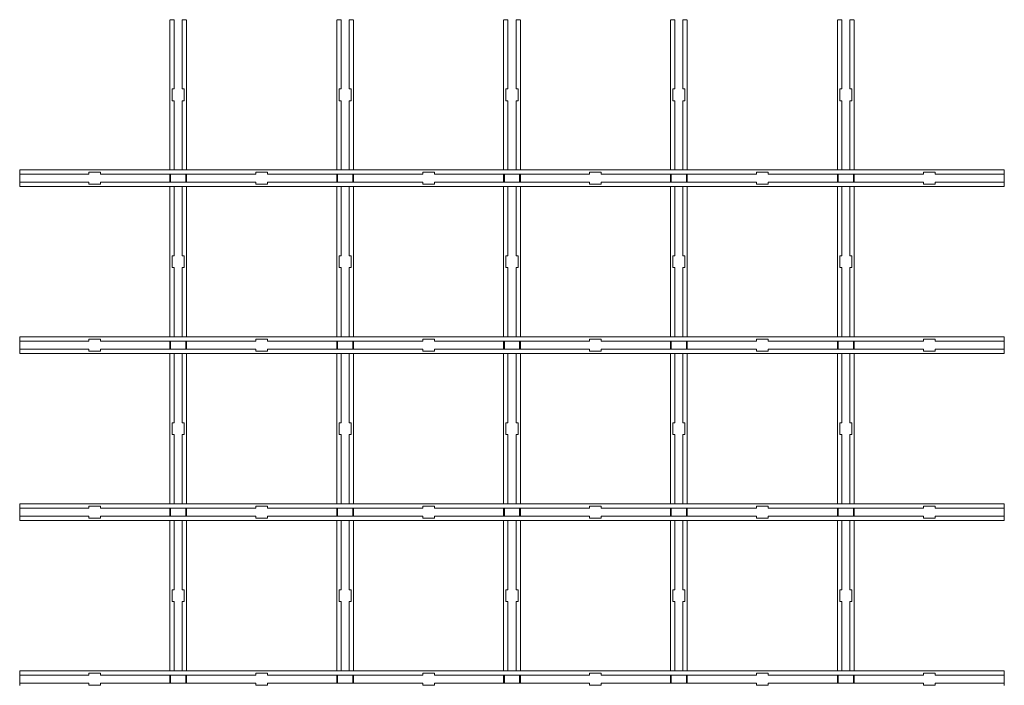
# Model space of a CAD drawing. Extents: x -2449 to 2401, y -1046 to 664.
# Drawn here: x -973 to -383, y -649 to -250 of the extents above; entities that cross this region are included whole.
import ezdxf

# ---------------------------------------------------------------- set-up
doc = ezdxf.new("R2010")
doc.units = 0
doc.layers.get('0').update_dxf_attribs({"linetype": 'CONTINUOUS', "lineweight": 5})
doc.layers.add('PANEL side', color=252, linetype='CONTINUOUS', lineweight=18)

# ---------------------------------------------------------------- blocks, each defined once
blk = doc.blocks.new('33.7423 CELL 40 TILE (1200x600 CLIP-IN) MOD.100-top')
at = {"layer": 'PANEL side'}
for p, q in [((-505, 705), (-505, 795)), ((-503.75, 795), (-504.85, 795)), ((-502.4, 795), (-503.75, 795)), ((-502.4, 753.5), (-502.4, 795)), ((-497.6, 753.5), (-497.6, 795)), ((-496.25, 795), (-497.6, 795)), ((-495.15, 795), (-496.25, 795)), ((-495, 705), (-495, 795)), ((-405, 705), (-405, 795)), ((-403.75, 795), (-404.85, 795)), ((-402.4, 795), (-403.75, 795)), ((-402.4, 753.5), (-402.4, 795)), ((-397.6, 753.5), (-397.6, 795)), ((-396.25, 795), (-397.6, 795)), ((-395.15, 795), (-396.25, 795)), ((-395, 705), (-395, 795)), ((-305, 705), (-305, 795)), ((-303.75, 795), (-304.85, 795)), ((-302.4, 795), (-303.75, 795)), ((-302.4, 753.5), (-302.4, 795)), ((-297.6, 753.5), (-297.6, 795)), ((-296.25, 795), (-297.6, 795)), ((-295.15, 795), (-296.25, 795)), ((-295, 705), (-295, 795)), ((-205, 705), (-205, 795)), ((-203.75, 795), (-204.85, 795)), ((-202.4, 795), (-203.75, 795)), ((-202.4, 753.5), (-202.4, 795)), ((-197.6, 753.5), (-197.6, 795)), ((-196.25, 795), (-197.6, 795)), ((-195.15, 795), (-196.25, 795)), ((-195, 705), (-195, 795)), ((-105, 705), (-105, 795)), ((-103.75, 795), (-104.85, 795)), ((-102.4, 795), (-103.75, 795)), ((-102.4, 753.5), (-102.4, 795)), ((-97.6, 753.5), (-97.6, 795)), ((-96.25, 795), (-97.6, 795)), ((-95.15, 795), (-96.25, 795)), ((-95, 705), (-95, 795)), ((-503.6, 753.5), (-502.4, 753.5)), ((-503.6, 746.5), (-503.6, 753.5)), ((-497.6, 753.5), (-496.4, 753.5)), ((-496.4, 753.5), (-496.4, 746.5)), ((-403.6, 753.5), (-402.4, 753.5)), ((-403.6, 746.5), (-403.6, 753.5)), ((-397.6, 753.5), (-396.4, 753.5)), ((-396.4, 753.5), (-396.4, 746.5)), ((-303.6, 753.5), (-302.4, 753.5)), ((-303.6, 746.5), (-303.6, 753.5)), ((-297.6, 753.5), (-296.4, 753.5)), ((-296.4, 753.5), (-296.4, 746.5)), ((-203.6, 753.5), (-202.4, 753.5)), ((-203.6, 746.5), (-203.6, 753.5)), ((-197.6, 753.5), (-196.4, 753.5)), ((-196.4, 753.5), (-196.4, 746.5)), ((-103.6, 753.5), (-102.4, 753.5)), ((-103.6, 746.5), (-103.6, 753.5)), ((-97.6, 753.5), (-96.4, 753.5)), ((-96.4, 753.5), (-96.4, 746.5)), ((-502.4, 746.5), (-503.6, 746.5)), ((-502.4, 705), (-502.4, 746.5)), ((-496.4, 746.5), (-497.6, 746.5)), ((-497.6, 705), (-497.6, 746.5)), ((-402.4, 746.5), (-403.6, 746.5)), ((-402.4, 705), (-402.4, 746.5)), ((-396.4, 746.5), (-397.6, 746.5)), ((-397.6, 705), (-397.6, 746.5)), ((-302.4, 746.5), (-303.6, 746.5)), ((-302.4, 705), (-302.4, 746.5)), ((-296.4, 746.5), (-297.6, 746.5)), ((-297.6, 705), (-297.6, 746.5)), ((-202.4, 746.5), (-203.6, 746.5)), ((-202.4, 705), (-202.4, 746.5)), ((-196.4, 746.5), (-197.6, 746.5)), ((-197.6, 705), (-197.6, 746.5)), ((-102.4, 746.5), (-103.6, 746.5)), ((-102.4, 705), (-102.4, 746.5)), ((-96.4, 746.5), (-97.6, 746.5)), ((-97.6, 705), (-97.6, 746.5)), ((-504.85, 705), (-595, 705)), ((-595, 705), (-595, 703.75)), ((-595, 703.75), (-595, 702.4)), ((-553.5, 702.4), (-595, 702.4)), ((-595, 697.6), (-595, 702.4)), ((-553.5, 703.6), (-546.5, 703.6)), ((-553.5, 702.4), (-553.5, 703.6)), ((-546.5, 703.6), (-546.5, 702.4)), ((-453.5, 702.4), (-546.5, 702.4)), ((-505, 702.17), (-505, 702.4)), ((-505, 697.83), (-505, 702.17)), ((-504.85, 705), (-503.75, 705)), ((-504.59, 702.4), (-504.59, 702.17)), ((-504.59, 702.17), (-504.59, 697.83)), ((-503.75, 705), (-502.4, 705)), ((-497.6, 705), (-502.4, 705)), ((-497.6, 705), (-496.25, 705)), ((-496.25, 705), (-495.15, 705)), ((-495.41, 702.17), (-495.41, 702.4)), ((-495.41, 697.83), (-495.41, 702.17)), ((-404.85, 705), (-495.15, 705)), ((-495, 702.4), (-495, 702.17)), ((-495, 702.17), (-495, 697.83)), ((-453.5, 703.6), (-446.5, 703.6)), ((-453.5, 702.4), (-453.5, 703.6)), ((-446.5, 703.6), (-446.5, 702.4)), ((-353.5, 702.4), (-446.5, 702.4)), ((-405, 702.17), (-405, 702.4)), ((-405, 697.83), (-405, 702.17)), ((-404.85, 705), (-403.75, 705)), ((-404.59, 702.4), (-404.59, 702.17)), ((-404.59, 702.17), (-404.59, 697.83)), ((-403.75, 705), (-402.4, 705)), ((-397.6, 705), (-402.4, 705)), ((-397.6, 705), (-396.25, 705)), ((-396.25, 705), (-395.15, 705)), ((-395.41, 702.17), (-395.41, 702.4)), ((-395.41, 697.83), (-395.41, 702.17)), ((-304.85, 705), (-395.15, 705)), ((-395, 702.4), (-395, 702.17)), ((-395, 702.17), (-395, 697.83)), ((-353.5, 703.6), (-346.5, 703.6)), ((-353.5, 702.4), (-353.5, 703.6)), ((-346.5, 703.6), (-346.5, 702.4)), ((-253.5, 702.4), (-346.5, 702.4)), ((-305, 702.17), (-305, 702.4)), ((-305, 697.83), (-305, 702.17)), ((-304.85, 705), (-303.75, 705)), ((-304.59, 702.4), (-304.59, 702.17)), ((-304.59, 702.17), (-304.59, 697.83)), ((-303.75, 705), (-302.4, 705)), ((-297.6, 705), (-302.4, 705)), ((-297.6, 705), (-296.25, 705)), ((-296.25, 705), (-295.15, 705)), ((-295.41, 702.17), (-295.41, 702.4)), ((-295.41, 697.83), (-295.41, 702.17)), ((-204.85, 705), (-295.15, 705)), ((-295, 702.4), (-295, 702.17)), ((-295, 702.17), (-295, 697.83)), ((-253.5, 703.6), (-246.5, 703.6)), ((-253.5, 702.4), (-253.5, 703.6)), ((-246.5, 703.6), (-246.5, 702.4)), ((-153.5, 702.4), (-246.5, 702.4)), ((-205, 702.17), (-205, 702.4)), ((-205, 697.83), (-205, 702.17)), ((-204.85, 705), (-203.75, 705)), ((-204.59, 702.4), (-204.59, 702.17)), ((-204.59, 702.17), (-204.59, 697.83)), ((-203.75, 705), (-202.4, 705)), ((-197.6, 705), (-202.4, 705)), ((-197.6, 705), (-196.25, 705)), ((-196.25, 705), (-195.15, 705)), ((-195.41, 702.17), (-195.41, 702.4)), ((-195.41, 697.83), (-195.41, 702.17)), ((-104.85, 705), (-195.15, 705)), ((-195, 702.4), (-195, 702.17)), ((-195, 702.17), (-195, 697.83)), ((-153.5, 703.6), (-146.5, 703.6)), ((-153.5, 702.4), (-153.5, 703.6)), ((-146.5, 703.6), (-146.5, 702.4)), ((-53.5, 702.4), (-146.5, 702.4)), ((-105, 702.17), (-105, 702.4)), ((-105, 697.83), (-105, 702.17)), ((-104.85, 705), (-103.75, 705)), ((-104.59, 702.4), (-104.59, 702.17)), ((-104.59, 702.17), (-104.59, 697.83)), ((-103.75, 705), (-102.4, 705)), ((-97.6, 705), (-102.4, 705)), ((-97.6, 705), (-96.25, 705)), ((-96.25, 705), (-95.15, 705)), ((-95.41, 702.17), (-95.41, 702.4)), ((-95.41, 697.83), (-95.41, 702.17)), ((-5, 705), (-95.15, 705)), ((-95, 702.4), (-95, 702.17)), ((-95, 702.17), (-95, 697.83)), ((-53.5, 703.6), (-46.5, 703.6)), ((-53.5, 702.4), (-53.5, 703.6)), ((-46.5, 703.6), (-46.5, 702.4)), ((-5, 702.4), (-46.5, 702.4)), ((-5, 703.75), (-5, 705)), ((-5, 702.4), (-5, 703.75)), ((-5, 697.6), (-5, 702.4)), ((-595, 697.6), (-595, 696.25)), ((-553.5, 697.6), (-595, 697.6)), ((-595, 696.25), (-595, 695)), ((-553.5, 696.4), (-553.5, 697.6)), ((-546.5, 696.4), (-553.5, 696.4)), ((-546.5, 697.6), (-546.5, 696.4)), ((-453.5, 697.6), (-546.5, 697.6)), ((-505, 697.6), (-505, 697.83)), ((-504.59, 697.83), (-504.59, 697.6)), ((-495.41, 697.6), (-495.41, 697.83)), ((-495, 697.83), (-495, 697.6)), ((-453.5, 696.4), (-453.5, 697.6)), ((-446.5, 696.4), (-453.5, 696.4)), ((-353.5, 697.6), (-446.5, 697.6)), ((-446.5, 697.6), (-446.5, 696.4)), ((-405, 697.6), (-405, 697.83)), ((-404.59, 697.83), (-404.59, 697.6)), ((-395.41, 697.6), (-395.41, 697.83)), ((-395, 697.83), (-395, 697.6)), ((-353.5, 696.4), (-353.5, 697.6)), ((-346.5, 696.4), (-353.5, 696.4)), ((-346.5, 697.6), (-346.5, 696.4)), ((-253.5, 697.6), (-346.5, 697.6)), ((-305, 697.6), (-305, 697.83)), ((-304.59, 697.83), (-304.59, 697.6)), ((-295.41, 697.6), (-295.41, 697.83)), ((-295, 697.83), (-295, 697.6)), ((-253.5, 696.4), (-253.5, 697.6)), ((-246.5, 696.4), (-253.5, 696.4)), ((-246.5, 697.6), (-246.5, 696.4)), ((-153.5, 697.6), (-246.5, 697.6)), ((-205, 697.6), (-205, 697.83)), ((-204.59, 697.83), (-204.59, 697.6)), ((-195.41, 697.6), (-195.41, 697.83)), ((-195, 697.83), (-195, 697.6)), ((-153.5, 696.4), (-153.5, 697.6)), ((-146.5, 696.4), (-153.5, 696.4)), ((-146.5, 697.6), (-146.5, 696.4)), ((-53.5, 697.6), (-146.5, 697.6)), ((-105, 697.6), (-105, 697.83)), ((-104.59, 697.83), (-104.59, 697.6)), ((-95.41, 697.6), (-95.41, 697.83)), ((-95, 697.83), (-95, 697.6)), ((-53.5, 696.4), (-53.5, 697.6)), ((-46.5, 696.4), (-53.5, 696.4)), ((-5, 697.6), (-46.5, 697.6)), ((-46.5, 697.6), (-46.5, 696.4)), ((-5, 696.25), (-5, 697.6)), ((-5, 695), (-5, 696.25)), ((-504.85, 695), (-595, 695)), ((-505, 605), (-505, 695)), ((-503.75, 695), (-504.85, 695)), ((-502.4, 695), (-503.75, 695)), ((-502.4, 653.5), (-502.4, 695)), ((-497.6, 695), (-502.4, 695)), ((-497.6, 653.5), (-497.6, 695)), ((-496.25, 695), (-497.6, 695)), ((-495.15, 695), (-496.25, 695)), ((-404.85, 695), (-495.15, 695)), ((-495, 605), (-495, 695)), ((-405, 605), (-405, 695)), ((-403.75, 695), (-404.85, 695)), ((-402.4, 695), (-403.75, 695)), ((-397.6, 695), (-402.4, 695)), ((-402.4, 653.5), (-402.4, 695)), ((-397.6, 653.5), (-397.6, 695)), ((-396.25, 695), (-397.6, 695)), ((-395.15, 695), (-396.25, 695)), ((-304.85, 695), (-395.15, 695)), ((-395, 605), (-395, 695)), ((-305, 605), (-305, 695)), ((-303.75, 695), (-304.85, 695)), ((-302.4, 695), (-303.75, 695)), ((-297.6, 695), (-302.4, 695)), ((-302.4, 653.5), (-302.4, 695)), ((-297.6, 653.5), (-297.6, 695)), ((-296.25, 695), (-297.6, 695)), ((-295.15, 695), (-296.25, 695)), ((-204.85, 695), (-295.15, 695)), ((-295, 605), (-295, 695)), ((-205, 605), (-205, 695)), ((-203.75, 695), (-204.85, 695)), ((-202.4, 695), (-203.75, 695)), ((-197.6, 695), (-202.4, 695)), ((-202.4, 653.5), (-202.4, 695)), ((-197.6, 653.5), (-197.6, 695)), ((-196.25, 695), (-197.6, 695)), ((-195.15, 695), (-196.25, 695)), ((-104.85, 695), (-195.15, 695)), ((-195, 605), (-195, 695)), ((-105, 605), (-105, 695)), ((-103.75, 695), (-104.85, 695)), ((-102.4, 695), (-103.75, 695)), ((-97.6, 695), (-102.4, 695)), ((-102.4, 653.5), (-102.4, 695)), ((-97.6, 653.5), (-97.6, 695)), ((-96.25, 695), (-97.6, 695)), ((-95.15, 695), (-96.25, 695)), ((-5, 695), (-95.15, 695)), ((-95, 605), (-95, 695)), ((-503.6, 653.5), (-502.4, 653.5)), ((-503.6, 646.5), (-503.6, 653.5)), ((-497.6, 653.5), (-496.4, 653.5)), ((-496.4, 653.5), (-496.4, 646.5)), ((-403.6, 653.5), (-402.4, 653.5)), ((-403.6, 646.5), (-403.6, 653.5)), ((-397.6, 653.5), (-396.4, 653.5)), ((-396.4, 653.5), (-396.4, 646.5)), ((-303.6, 653.5), (-302.4, 653.5)), ((-303.6, 646.5), (-303.6, 653.5)), ((-297.6, 653.5), (-296.4, 653.5)), ((-296.4, 653.5), (-296.4, 646.5)), ((-203.6, 653.5), (-202.4, 653.5)), ((-203.6, 646.5), (-203.6, 653.5)), ((-197.6, 653.5), (-196.4, 653.5)), ((-196.4, 653.5), (-196.4, 646.5)), ((-103.6, 653.5), (-102.4, 653.5)), ((-103.6, 646.5), (-103.6, 653.5)), ((-97.6, 653.5), (-96.4, 653.5)), ((-96.4, 653.5), (-96.4, 646.5)), ((-502.4, 646.5), (-503.6, 646.5)), ((-502.4, 605), (-502.4, 646.5)), ((-497.6, 605), (-497.6, 646.5)), ((-496.4, 646.5), (-497.6, 646.5)), ((-402.4, 646.5), (-403.6, 646.5)), ((-402.4, 605), (-402.4, 646.5)), ((-397.6, 605), (-397.6, 646.5)), ((-396.4, 646.5), (-397.6, 646.5)), ((-302.4, 646.5), (-303.6, 646.5)), ((-302.4, 605), (-302.4, 646.5)), ((-297.6, 605), (-297.6, 646.5)), ((-296.4, 646.5), (-297.6, 646.5)), ((-202.4, 646.5), (-203.6, 646.5)), ((-202.4, 605), (-202.4, 646.5)), ((-197.6, 605), (-197.6, 646.5)), ((-196.4, 646.5), (-197.6, 646.5)), ((-102.4, 646.5), (-103.6, 646.5)), ((-102.4, 605), (-102.4, 646.5)), ((-97.6, 605), (-97.6, 646.5)), ((-96.4, 646.5), (-97.6, 646.5)), ((-504.85, 605), (-595, 605)), ((-595, 605), (-595, 603.75)), ((-595, 603.75), (-595, 602.4)), ((-553.5, 602.4), (-595, 602.4)), ((-595, 597.6), (-595, 602.4)), ((-553.5, 603.6), (-546.5, 603.6)), ((-553.5, 602.4), (-553.5, 603.6)), ((-546.5, 603.6), (-546.5, 602.4)), ((-453.5, 602.4), (-546.5, 602.4)), ((-505, 602.17), (-505, 602.4)), ((-505, 597.83), (-505, 602.17)), ((-504.85, 605), (-503.75, 605)), ((-504.59, 602.4), (-504.59, 602.17)), ((-504.59, 602.17), (-504.59, 597.83)), ((-503.75, 605), (-502.4, 605)), ((-497.6, 605), (-502.4, 605)), ((-497.6, 605), (-496.25, 605)), ((-496.25, 605), (-495.15, 605)), ((-495.41, 602.17), (-495.41, 602.4)), ((-495.41, 597.83), (-495.41, 602.17)), ((-404.85, 605), (-495.15, 605)), ((-495, 602.4), (-495, 602.17)), ((-495, 602.17), (-495, 597.83)), ((-453.5, 603.6), (-446.5, 603.6)), ((-453.5, 602.4), (-453.5, 603.6)), ((-446.5, 603.6), (-446.5, 602.4)), ((-353.5, 602.4), (-446.5, 602.4)), ((-405, 602.17), (-405, 602.4)), ((-405, 597.83), (-405, 602.17)), ((-404.85, 605), (-403.75, 605)), ((-404.59, 602.4), (-404.59, 602.17)), ((-404.59, 602.17), (-404.59, 597.83)), ((-403.75, 605), (-402.4, 605)), ((-397.6, 605), (-402.4, 605)), ((-397.6, 605), (-396.25, 605)), ((-396.25, 605), (-395.15, 605)), ((-395.41, 602.17), (-395.41, 602.4)), ((-395.41, 597.83), (-395.41, 602.17)), ((-304.85, 605), (-395.15, 605)), ((-395, 602.4), (-395, 602.17)), ((-395, 602.17), (-395, 597.83)), ((-353.5, 603.6), (-346.5, 603.6)), ((-353.5, 602.4), (-353.5, 603.6)), ((-346.5, 603.6), (-346.5, 602.4)), ((-253.5, 602.4), (-346.5, 602.4)), ((-305, 602.17), (-305, 602.4)), ((-305, 597.83), (-305, 602.17)), ((-304.85, 605), (-303.75, 605)), ((-304.59, 602.4), (-304.59, 602.17)), ((-304.59, 602.17), (-304.59, 597.83)), ((-303.75, 605), (-302.4, 605)), ((-297.6, 605), (-302.4, 605)), ((-297.6, 605), (-296.25, 605)), ((-296.25, 605), (-295.15, 605)), ((-295.41, 602.17), (-295.41, 602.4)), ((-295.41, 597.83), (-295.41, 602.17)), ((-204.85, 605), (-295.15, 605)), ((-295, 602.4), (-295, 602.17)), ((-295, 602.17), (-295, 597.83)), ((-253.5, 603.6), (-246.5, 603.6)), ((-253.5, 602.4), (-253.5, 603.6)), ((-246.5, 603.6), (-246.5, 602.4)), ((-153.5, 602.4), (-246.5, 602.4)), ((-205, 602.17), (-205, 602.4)), ((-205, 597.83), (-205, 602.17)), ((-204.85, 605), (-203.75, 605)), ((-204.59, 602.4), (-204.59, 602.17)), ((-204.59, 602.17), (-204.59, 597.83)), ((-203.75, 605), (-202.4, 605)), ((-197.6, 605), (-202.4, 605)), ((-197.6, 605), (-196.25, 605)), ((-196.25, 605), (-195.15, 605)), ((-195.41, 602.17), (-195.41, 602.4)), ((-195.41, 597.83), (-195.41, 602.17)), ((-104.85, 605), (-195.15, 605)), ((-195, 602.4), (-195, 602.17)), ((-195, 602.17), (-195, 597.83)), ((-153.5, 603.6), (-146.5, 603.6)), ((-153.5, 602.4), (-153.5, 603.6)), ((-146.5, 603.6), (-146.5, 602.4)), ((-53.5, 602.4), (-146.5, 602.4)), ((-105, 602.17), (-105, 602.4)), ((-105, 597.83), (-105, 602.17)), ((-104.85, 605), (-103.75, 605)), ((-104.59, 602.4), (-104.59, 602.17)), ((-104.59, 602.17), (-104.59, 597.83)), ((-103.75, 605), (-102.4, 605)), ((-97.6, 605), (-102.4, 605)), ((-97.6, 605), (-96.25, 605)), ((-96.25, 605), (-95.15, 605)), ((-95.41, 602.17), (-95.41, 602.4)), ((-95.41, 597.83), (-95.41, 602.17)), ((-5, 605), (-95.15, 605)), ((-95, 602.4), (-95, 602.17)), ((-95, 602.17), (-95, 597.83)), ((-53.5, 603.6), (-46.5, 603.6)), ((-53.5, 602.4), (-53.5, 603.6)), ((-46.5, 603.6), (-46.5, 602.4)), ((-5, 602.4), (-46.5, 602.4)), ((-5, 603.75), (-5, 605)), ((-5, 602.4), (-5, 603.75)), ((-5, 597.6), (-5, 602.4)), ((-553.5, 597.6), (-595, 597.6)), ((-595, 597.6), (-595, 596.25)), ((-595, 596.25), (-595, 595)), ((-553.5, 596.4), (-553.5, 597.6)), ((-546.5, 596.4), (-553.5, 596.4)), ((-453.5, 597.6), (-546.5, 597.6)), ((-546.5, 597.6), (-546.5, 596.4)), ((-505, 597.6), (-505, 597.83)), ((-504.59, 597.83), (-504.59, 597.6)), ((-495.41, 597.6), (-495.41, 597.83)), ((-495, 597.83), (-495, 597.6)), ((-453.5, 596.4), (-453.5, 597.6)), ((-446.5, 596.4), (-453.5, 596.4)), ((-353.5, 597.6), (-446.5, 597.6)), ((-446.5, 597.6), (-446.5, 596.4)), ((-405, 597.6), (-405, 597.83)), ((-404.59, 597.83), (-404.59, 597.6)), ((-395.41, 597.6), (-395.41, 597.83)), ((-395, 597.83), (-395, 597.6)), ((-353.5, 596.4), (-353.5, 597.6)), ((-346.5, 596.4), (-353.5, 596.4)), ((-253.5, 597.6), (-346.5, 597.6)), ((-346.5, 597.6), (-346.5, 596.4)), ((-305, 597.6), (-305, 597.83)), ((-304.59, 597.83), (-304.59, 597.6)), ((-295.41, 597.6), (-295.41, 597.83)), ((-295, 597.83), (-295, 597.6)), ((-253.5, 596.4), (-253.5, 597.6)), ((-246.5, 596.4), (-253.5, 596.4)), ((-153.5, 597.6), (-246.5, 597.6)), ((-246.5, 597.6), (-246.5, 596.4)), ((-205, 597.6), (-205, 597.83)), ((-204.59, 597.83), (-204.59, 597.6)), ((-195.41, 597.6), (-195.41, 597.83)), ((-195, 597.83), (-195, 597.6)), ((-153.5, 596.4), (-153.5, 597.6)), ((-146.5, 596.4), (-153.5, 596.4)), ((-53.5, 597.6), (-146.5, 597.6)), ((-146.5, 597.6), (-146.5, 596.4)), ((-105, 597.6), (-105, 597.83)), ((-104.59, 597.83), (-104.59, 597.6)), ((-95.41, 597.6), (-95.41, 597.83)), ((-95, 597.83), (-95, 597.6)), ((-53.5, 596.4), (-53.5, 597.6)), ((-46.5, 596.4), (-53.5, 596.4)), ((-5, 597.6), (-46.5, 597.6)), ((-46.5, 597.6), (-46.5, 596.4)), ((-5, 596.25), (-5, 597.6)), ((-5, 595), (-5, 596.25)), ((-504.85, 595), (-595, 595)), ((-505, 505), (-505, 595)), ((-503.75, 595), (-504.85, 595)), ((-502.4, 595), (-503.75, 595)), ((-502.4, 553.5), (-502.4, 595)), ((-497.6, 595), (-502.4, 595)), ((-497.6, 553.5), (-497.6, 595)), ((-496.25, 595), (-497.6, 595)), ((-495.15, 595), (-496.25, 595)), ((-404.85, 595), (-495.15, 595)), ((-495, 505), (-495, 595)), ((-405, 505), (-405, 595)), ((-403.75, 595), (-404.85, 595)), ((-402.4, 595), (-403.75, 595)), ((-397.6, 595), (-402.4, 595)), ((-402.4, 553.5), (-402.4, 595)), ((-397.6, 553.5), (-397.6, 595)), ((-396.25, 595), (-397.6, 595)), ((-395.15, 595), (-396.25, 595)), ((-304.85, 595), (-395.15, 595)), ((-395, 505), (-395, 595)), ((-305, 505), (-305, 595)), ((-303.75, 595), (-304.85, 595)), ((-302.4, 595), (-303.75, 595)), ((-297.6, 595), (-302.4, 595)), ((-302.4, 553.5), (-302.4, 595)), ((-297.6, 553.5), (-297.6, 595)), ((-296.25, 595), (-297.6, 595)), ((-295.15, 595), (-296.25, 595)), ((-204.85, 595), (-295.15, 595)), ((-295, 505), (-295, 595)), ((-205, 505), (-205, 595)), ((-203.75, 595), (-204.85, 595)), ((-202.4, 595), (-203.75, 595)), ((-197.6, 595), (-202.4, 595)), ((-202.4, 553.5), (-202.4, 595)), ((-197.6, 553.5), (-197.6, 595)), ((-196.25, 595), (-197.6, 595)), ((-195.15, 595), (-196.25, 595)), ((-104.85, 595), (-195.15, 595)), ((-195, 505), (-195, 595)), ((-105, 505), (-105, 595)), ((-103.75, 595), (-104.85, 595)), ((-102.4, 595), (-103.75, 595)), ((-97.6, 595), (-102.4, 595)), ((-102.4, 553.5), (-102.4, 595)), ((-97.6, 553.5), (-97.6, 595)), ((-96.25, 595), (-97.6, 595)), ((-95.15, 595), (-96.25, 595)), ((-5, 595), (-95.15, 595)), ((-95, 505), (-95, 595)), ((-503.6, 553.5), (-502.4, 553.5)), ((-503.6, 546.5), (-503.6, 553.5)), ((-497.6, 553.5), (-496.4, 553.5)), ((-496.4, 553.5), (-496.4, 546.5)), ((-403.6, 553.5), (-402.4, 553.5)), ((-403.6, 546.5), (-403.6, 553.5)), ((-397.6, 553.5), (-396.4, 553.5)), ((-396.4, 553.5), (-396.4, 546.5)), ((-303.6, 553.5), (-302.4, 553.5)), ((-303.6, 546.5), (-303.6, 553.5)), ((-297.6, 553.5), (-296.4, 553.5)), ((-296.4, 553.5), (-296.4, 546.5)), ((-203.6, 553.5), (-202.4, 553.5)), ((-203.6, 546.5), (-203.6, 553.5)), ((-197.6, 553.5), (-196.4, 553.5)), ((-196.4, 553.5), (-196.4, 546.5)), ((-103.6, 553.5), (-102.4, 553.5)), ((-103.6, 546.5), (-103.6, 553.5)), ((-97.6, 553.5), (-96.4, 553.5)), ((-96.4, 553.5), (-96.4, 546.5)), ((-502.4, 546.5), (-503.6, 546.5)), ((-502.4, 505), (-502.4, 546.5)), ((-497.6, 505), (-497.6, 546.5)), ((-496.4, 546.5), (-497.6, 546.5)), ((-402.4, 546.5), (-403.6, 546.5)), ((-402.4, 505), (-402.4, 546.5)), ((-397.6, 505), (-397.6, 546.5)), ((-396.4, 546.5), (-397.6, 546.5)), ((-302.4, 546.5), (-303.6, 546.5)), ((-302.4, 505), (-302.4, 546.5)), ((-297.6, 505), (-297.6, 546.5)), ((-296.4, 546.5), (-297.6, 546.5)), ((-202.4, 546.5), (-203.6, 546.5)), ((-202.4, 505), (-202.4, 546.5)), ((-197.6, 505), (-197.6, 546.5)), ((-196.4, 546.5), (-197.6, 546.5)), ((-102.4, 546.5), (-103.6, 546.5)), ((-102.4, 505), (-102.4, 546.5)), ((-97.6, 505), (-97.6, 546.5)), ((-96.4, 546.5), (-97.6, 546.5)), ((-504.85, 505), (-595, 505)), ((-595, 505), (-595, 503.75)), ((-595, 503.75), (-595, 502.4)), ((-553.5, 502.4), (-595, 502.4)), ((-595, 497.6), (-595, 502.4)), ((-553.5, 503.6), (-546.5, 503.6)), ((-553.5, 502.4), (-553.5, 503.6)), ((-546.5, 503.6), (-546.5, 502.4)), ((-453.5, 502.4), (-546.5, 502.4)), ((-505, 502.17), (-505, 502.4)), ((-505, 497.83), (-505, 502.17)), ((-504.85, 505), (-503.75, 505)), ((-504.59, 502.4), (-504.59, 502.17)), ((-504.59, 502.17), (-504.59, 497.83)), ((-503.75, 505), (-502.4, 505)), ((-497.6, 505), (-502.4, 505)), ((-497.6, 505), (-496.25, 505)), ((-496.25, 505), (-495.15, 505)), ((-495.41, 502.17), (-495.41, 502.4)), ((-495.41, 497.83), (-495.41, 502.17)), ((-404.85, 505), (-495.15, 505)), ((-495, 502.4), (-495, 502.17)), ((-495, 502.17), (-495, 497.83)), ((-453.5, 503.6), (-446.5, 503.6)), ((-453.5, 502.4), (-453.5, 503.6)), ((-446.5, 503.6), (-446.5, 502.4)), ((-353.5, 502.4), (-446.5, 502.4)), ((-405, 502.17), (-405, 502.4)), ((-405, 497.83), (-405, 502.17)), ((-404.85, 505), (-403.75, 505)), ((-404.59, 502.4), (-404.59, 502.17)), ((-404.59, 502.17), (-404.59, 497.83)), ((-403.75, 505), (-402.4, 505)), ((-397.6, 505), (-402.4, 505)), ((-397.6, 505), (-396.25, 505)), ((-396.25, 505), (-395.15, 505)), ((-395.41, 502.17), (-395.41, 502.4)), ((-395.41, 497.83), (-395.41, 502.17)), ((-304.85, 505), (-395.15, 505)), ((-395, 502.4), (-395, 502.17)), ((-395, 502.17), (-395, 497.83)), ((-353.5, 503.6), (-346.5, 503.6)), ((-353.5, 502.4), (-353.5, 503.6)), ((-346.5, 503.6), (-346.5, 502.4)), ((-253.5, 502.4), (-346.5, 502.4)), ((-305, 502.17), (-305, 502.4)), ((-305, 497.83), (-305, 502.17)), ((-304.85, 505), (-303.75, 505)), ((-304.59, 502.4), (-304.59, 502.17)), ((-304.59, 502.17), (-304.59, 497.83)), ((-303.75, 505), (-302.4, 505)), ((-297.6, 505), (-302.4, 505)), ((-297.6, 505), (-296.25, 505)), ((-296.25, 505), (-295.15, 505)), ((-295.41, 502.17), (-295.41, 502.4)), ((-295.41, 497.83), (-295.41, 502.17)), ((-204.85, 505), (-295.15, 505)), ((-295, 502.4), (-295, 502.17)), ((-295, 502.17), (-295, 497.83)), ((-253.5, 503.6), (-246.5, 503.6)), ((-253.5, 502.4), (-253.5, 503.6)), ((-246.5, 503.6), (-246.5, 502.4)), ((-153.5, 502.4), (-246.5, 502.4)), ((-205, 502.17), (-205, 502.4)), ((-205, 497.83), (-205, 502.17)), ((-204.85, 505), (-203.75, 505)), ((-204.59, 502.4), (-204.59, 502.17)), ((-204.59, 502.17), (-204.59, 497.83)), ((-203.75, 505), (-202.4, 505)), ((-197.6, 505), (-202.4, 505)), ((-197.6, 505), (-196.25, 505)), ((-196.25, 505), (-195.15, 505)), ((-195.41, 502.17), (-195.41, 502.4)), ((-195.41, 497.83), (-195.41, 502.17)), ((-104.85, 505), (-195.15, 505)), ((-195, 502.4), (-195, 502.17)), ((-195, 502.17), (-195, 497.83)), ((-153.5, 503.6), (-146.5, 503.6)), ((-153.5, 502.4), (-153.5, 503.6)), ((-146.5, 503.6), (-146.5, 502.4)), ((-53.5, 502.4), (-146.5, 502.4)), ((-105, 502.17), (-105, 502.4)), ((-105, 497.83), (-105, 502.17)), ((-104.85, 505), (-103.75, 505)), ((-104.59, 502.4), (-104.59, 502.17)), ((-104.59, 502.17), (-104.59, 497.83)), ((-103.75, 505), (-102.4, 505)), ((-97.6, 505), (-102.4, 505)), ((-97.6, 505), (-96.25, 505)), ((-96.25, 505), (-95.15, 505)), ((-95.41, 502.17), (-95.41, 502.4)), ((-95.41, 497.83), (-95.41, 502.17)), ((-5, 505), (-95.15, 505)), ((-95, 502.4), (-95, 502.17)), ((-95, 502.17), (-95, 497.83)), ((-53.5, 503.6), (-46.5, 503.6)), ((-53.5, 502.4), (-53.5, 503.6)), ((-46.5, 503.6), (-46.5, 502.4)), ((-5, 502.4), (-46.5, 502.4)), ((-5, 503.75), (-5, 505)), ((-5, 502.4), (-5, 503.75)), ((-5, 497.6), (-5, 502.4)), ((-553.5, 497.6), (-595, 497.6)), ((-595, 497.6), (-595, 496.25)), ((-595, 496.25), (-595, 495)), ((-553.5, 496.4), (-553.5, 497.6)), ((-546.5, 496.4), (-553.5, 496.4)), ((-453.5, 497.6), (-546.5, 497.6)), ((-546.5, 497.6), (-546.5, 496.4)), ((-505, 497.6), (-505, 497.83)), ((-504.59, 497.83), (-504.59, 497.6)), ((-495.41, 497.6), (-495.41, 497.83)), ((-495, 497.83), (-495, 497.6)), ((-453.5, 496.4), (-453.5, 497.6)), ((-446.5, 496.4), (-453.5, 496.4)), ((-353.5, 497.6), (-446.5, 497.6)), ((-446.5, 497.6), (-446.5, 496.4)), ((-405, 497.6), (-405, 497.83)), ((-404.59, 497.83), (-404.59, 497.6)), ((-395.41, 497.6), (-395.41, 497.83)), ((-395, 497.83), (-395, 497.6)), ((-353.5, 496.4), (-353.5, 497.6)), ((-346.5, 496.4), (-353.5, 496.4)), ((-253.5, 497.6), (-346.5, 497.6)), ((-346.5, 497.6), (-346.5, 496.4)), ((-305, 497.6), (-305, 497.83)), ((-304.59, 497.83), (-304.59, 497.6)), ((-295.41, 497.6), (-295.41, 497.83)), ((-295, 497.83), (-295, 497.6)), ((-253.5, 496.4), (-253.5, 497.6)), ((-246.5, 496.4), (-253.5, 496.4)), ((-153.5, 497.6), (-246.5, 497.6)), ((-246.5, 497.6), (-246.5, 496.4)), ((-205, 497.6), (-205, 497.83)), ((-204.59, 497.83), (-204.59, 497.6)), ((-195.41, 497.6), (-195.41, 497.83)), ((-195, 497.83), (-195, 497.6)), ((-153.5, 496.4), (-153.5, 497.6)), ((-146.5, 496.4), (-153.5, 496.4)), ((-53.5, 497.6), (-146.5, 497.6)), ((-146.5, 497.6), (-146.5, 496.4)), ((-105, 497.6), (-105, 497.83)), ((-104.59, 497.83), (-104.59, 497.6)), ((-95.41, 497.6), (-95.41, 497.83)), ((-95, 497.83), (-95, 497.6)), ((-53.5, 496.4), (-53.5, 497.6)), ((-46.5, 496.4), (-53.5, 496.4)), ((-5, 497.6), (-46.5, 497.6)), ((-46.5, 497.6), (-46.5, 496.4)), ((-5, 496.25), (-5, 497.6)), ((-5, 495), (-5, 496.25)), ((-504.85, 495), (-595, 495)), ((-505, 405), (-505, 495)), ((-503.75, 495), (-504.85, 495)), ((-502.4, 495), (-503.75, 495)), ((-502.4, 453.5), (-502.4, 495)), ((-497.6, 495), (-502.4, 495)), ((-497.6, 453.5), (-497.6, 495)), ((-496.25, 495), (-497.6, 495)), ((-495.15, 495), (-496.25, 495)), ((-404.85, 495), (-495.15, 495)), ((-495, 405), (-495, 495)), ((-405, 405), (-405, 495)), ((-403.75, 495), (-404.85, 495)), ((-402.4, 495), (-403.75, 495)), ((-402.4, 453.5), (-402.4, 495)), ((-397.6, 495), (-402.4, 495)), ((-397.6, 453.5), (-397.6, 495)), ((-396.25, 495), (-397.6, 495)), ((-395.15, 495), (-396.25, 495)), ((-304.85, 495), (-395.15, 495)), ((-395, 405), (-395, 495)), ((-305, 405), (-305, 495)), ((-303.75, 495), (-304.85, 495)), ((-302.4, 495), (-303.75, 495)), ((-302.4, 453.5), (-302.4, 495)), ((-297.6, 495), (-302.4, 495)), ((-297.6, 453.5), (-297.6, 495)), ((-296.25, 495), (-297.6, 495)), ((-295.15, 495), (-296.25, 495)), ((-204.85, 495), (-295.15, 495)), ((-295, 405), (-295, 495)), ((-205, 405), (-205, 495)), ((-203.75, 495), (-204.85, 495)), ((-202.4, 495), (-203.75, 495)), ((-202.4, 453.5), (-202.4, 495)), ((-197.6, 495), (-202.4, 495)), ((-197.6, 453.5), (-197.6, 495)), ((-196.25, 495), (-197.6, 495)), ((-195.15, 495), (-196.25, 495)), ((-104.85, 495), (-195.15, 495)), ((-195, 405), (-195, 495)), ((-105, 405), (-105, 495)), ((-103.75, 495), (-104.85, 495)), ((-102.4, 495), (-103.75, 495)), ((-102.4, 453.5), (-102.4, 495)), ((-97.6, 495), (-102.4, 495)), ((-97.6, 453.5), (-97.6, 495)), ((-96.25, 495), (-97.6, 495)), ((-95.15, 495), (-96.25, 495)), ((-5, 495), (-95.15, 495)), ((-95, 405), (-95, 495)), ((-503.6, 453.5), (-502.4, 453.5)), ((-503.6, 446.5), (-503.6, 453.5)), ((-497.6, 453.5), (-496.4, 453.5)), ((-496.4, 453.5), (-496.4, 446.5)), ((-403.6, 453.5), (-402.4, 453.5)), ((-403.6, 446.5), (-403.6, 453.5)), ((-397.6, 453.5), (-396.4, 453.5)), ((-396.4, 453.5), (-396.4, 446.5)), ((-303.6, 453.5), (-302.4, 453.5)), ((-303.6, 446.5), (-303.6, 453.5)), ((-297.6, 453.5), (-296.4, 453.5)), ((-296.4, 453.5), (-296.4, 446.5)), ((-203.6, 453.5), (-202.4, 453.5)), ((-203.6, 446.5), (-203.6, 453.5)), ((-197.6, 453.5), (-196.4, 453.5)), ((-196.4, 453.5), (-196.4, 446.5)), ((-103.6, 453.5), (-102.4, 453.5)), ((-103.6, 446.5), (-103.6, 453.5)), ((-97.6, 453.5), (-96.4, 453.5)), ((-96.4, 453.5), (-96.4, 446.5)), ((-502.4, 446.5), (-503.6, 446.5)), ((-502.4, 405), (-502.4, 446.5)), ((-496.4, 446.5), (-497.6, 446.5)), ((-497.6, 405), (-497.6, 446.5)), ((-402.4, 446.5), (-403.6, 446.5)), ((-402.4, 405), (-402.4, 446.5)), ((-396.4, 446.5), (-397.6, 446.5)), ((-397.6, 405), (-397.6, 446.5)), ((-302.4, 446.5), (-303.6, 446.5)), ((-302.4, 405), (-302.4, 446.5)), ((-296.4, 446.5), (-297.6, 446.5)), ((-297.6, 405), (-297.6, 446.5)), ((-202.4, 446.5), (-203.6, 446.5)), ((-202.4, 405), (-202.4, 446.5)), ((-196.4, 446.5), (-197.6, 446.5)), ((-197.6, 405), (-197.6, 446.5)), ((-102.4, 446.5), (-103.6, 446.5)), ((-102.4, 405), (-102.4, 446.5)), ((-96.4, 446.5), (-97.6, 446.5)), ((-97.6, 405), (-97.6, 446.5)), ((-504.85, 405), (-595, 405)), ((-595, 405), (-595, 403.75)), ((-595, 403.75), (-595, 402.4)), ((-553.5, 402.4), (-595, 402.4)), ((-595, 397.6), (-595, 402.4)), ((-553.5, 403.6), (-546.5, 403.6)), ((-553.5, 402.4), (-553.5, 403.6)), ((-546.5, 403.6), (-546.5, 402.4)), ((-453.5, 402.4), (-546.5, 402.4)), ((-505, 402.17), (-505, 402.4)), ((-505, 397.83), (-505, 402.17)), ((-504.85, 405), (-503.75, 405)), ((-504.59, 402.4), (-504.59, 402.17)), ((-504.59, 402.17), (-504.59, 397.83)), ((-503.75, 405), (-502.4, 405)), ((-497.6, 405), (-502.4, 405)), ((-497.6, 405), (-496.25, 405)), ((-496.25, 405), (-495.15, 405)), ((-495.41, 402.17), (-495.41, 402.4)), ((-495.41, 397.83), (-495.41, 402.17)), ((-404.85, 405), (-495.15, 405)), ((-495, 402.4), (-495, 402.17)), ((-495, 402.17), (-495, 397.83)), ((-453.5, 403.6), (-446.5, 403.6)), ((-453.5, 402.4), (-453.5, 403.6)), ((-446.5, 403.6), (-446.5, 402.4)), ((-353.5, 402.4), (-446.5, 402.4)), ((-405, 402.17), (-405, 402.4)), ((-405, 397.83), (-405, 402.17)), ((-404.85, 405), (-403.75, 405)), ((-404.59, 402.4), (-404.59, 402.17)), ((-404.59, 402.17), (-404.59, 397.83)), ((-403.75, 405), (-402.4, 405)), ((-397.6, 405), (-402.4, 405)), ((-397.6, 405), (-396.25, 405)), ((-396.25, 405), (-395.15, 405)), ((-395.41, 402.17), (-395.41, 402.4)), ((-395.41, 397.83), (-395.41, 402.17)), ((-304.85, 405), (-395.15, 405)), ((-395, 402.4), (-395, 402.17)), ((-395, 402.17), (-395, 397.83)), ((-353.5, 403.6), (-346.5, 403.6)), ((-353.5, 402.4), (-353.5, 403.6)), ((-346.5, 403.6), (-346.5, 402.4)), ((-253.5, 402.4), (-346.5, 402.4)), ((-305, 402.17), (-305, 402.4)), ((-305, 397.83), (-305, 402.17)), ((-304.85, 405), (-303.75, 405)), ((-304.59, 402.4), (-304.59, 402.17)), ((-304.59, 402.17), (-304.59, 397.83)), ((-303.75, 405), (-302.4, 405)), ((-297.6, 405), (-302.4, 405)), ((-297.6, 405), (-296.25, 405)), ((-296.25, 405), (-295.15, 405)), ((-295.41, 402.17), (-295.41, 402.4)), ((-295.41, 397.83), (-295.41, 402.17)), ((-204.85, 405), (-295.15, 405)), ((-295, 402.4), (-295, 402.17)), ((-295, 402.17), (-295, 397.83)), ((-253.5, 403.6), (-246.5, 403.6)), ((-253.5, 402.4), (-253.5, 403.6)), ((-246.5, 403.6), (-246.5, 402.4)), ((-153.5, 402.4), (-246.5, 402.4)), ((-205, 402.17), (-205, 402.4)), ((-205, 397.83), (-205, 402.17)), ((-204.85, 405), (-203.75, 405)), ((-204.59, 402.4), (-204.59, 402.17)), ((-204.59, 402.17), (-204.59, 397.83)), ((-203.75, 405), (-202.4, 405)), ((-197.6, 405), (-202.4, 405)), ((-197.6, 405), (-196.25, 405)), ((-196.25, 405), (-195.15, 405)), ((-195.41, 402.17), (-195.41, 402.4)), ((-195.41, 397.83), (-195.41, 402.17)), ((-104.85, 405), (-195.15, 405)), ((-195, 402.4), (-195, 402.17)), ((-195, 402.17), (-195, 397.83)), ((-153.5, 403.6), (-146.5, 403.6)), ((-153.5, 402.4), (-153.5, 403.6)), ((-146.5, 403.6), (-146.5, 402.4)), ((-53.5, 402.4), (-146.5, 402.4)), ((-105, 402.17), (-105, 402.4)), ((-105, 397.83), (-105, 402.17)), ((-104.85, 405), (-103.75, 405)), ((-104.59, 402.4), (-104.59, 402.17)), ((-104.59, 402.17), (-104.59, 397.83)), ((-103.75, 405), (-102.4, 405)), ((-97.6, 405), (-102.4, 405)), ((-97.6, 405), (-96.25, 405)), ((-96.25, 405), (-95.15, 405)), ((-95.41, 402.17), (-95.41, 402.4)), ((-95.41, 397.83), (-95.41, 402.17)), ((-5, 405), (-95.15, 405)), ((-95, 402.4), (-95, 402.17)), ((-95, 402.17), (-95, 397.83)), ((-53.5, 403.6), (-46.5, 403.6)), ((-53.5, 402.4), (-53.5, 403.6)), ((-46.5, 403.6), (-46.5, 402.4)), ((-5, 402.4), (-46.5, 402.4)), ((-5, 403.75), (-5, 405)), ((-5, 402.4), (-5, 403.75)), ((-5, 397.6), (-5, 402.4)), ((-553.5, 397.6), (-595, 397.6)), ((-595, 397.6), (-595, 396.25)), ((-553.5, 396.4), (-553.5, 397.6)), ((-546.5, 396.4), (-553.5, 396.4)), ((-453.5, 397.6), (-546.5, 397.6)), ((-546.5, 397.6), (-546.5, 396.4)), ((-505, 397.6), (-505, 397.83)), ((-504.59, 397.83), (-504.59, 397.6)), ((-495.41, 397.6), (-495.41, 397.83)), ((-495, 397.83), (-495, 397.6)), ((-453.5, 396.4), (-453.5, 397.6)), ((-446.5, 396.4), (-453.5, 396.4)), ((-353.5, 397.6), (-446.5, 397.6)), ((-446.5, 397.6), (-446.5, 396.4)), ((-405, 397.6), (-405, 397.83)), ((-404.59, 397.83), (-404.59, 397.6)), ((-395.41, 397.6), (-395.41, 397.83)), ((-395, 397.83), (-395, 397.6)), ((-353.5, 396.4), (-353.5, 397.6)), ((-346.5, 396.4), (-353.5, 396.4)), ((-253.5, 397.6), (-346.5, 397.6)), ((-346.5, 397.6), (-346.5, 396.4)), ((-305, 397.6), (-305, 397.83)), ((-304.59, 397.83), (-304.59, 397.6)), ((-295.41, 397.6), (-295.41, 397.83)), ((-295, 397.83), (-295, 397.6)), ((-253.5, 396.4), (-253.5, 397.6)), ((-246.5, 396.4), (-253.5, 396.4)), ((-153.5, 397.6), (-246.5, 397.6)), ((-246.5, 397.6), (-246.5, 396.4)), ((-205, 397.6), (-205, 397.83)), ((-204.59, 397.83), (-204.59, 397.6)), ((-195.41, 397.6), (-195.41, 397.83)), ((-195, 397.83), (-195, 397.6)), ((-153.5, 396.4), (-153.5, 397.6)), ((-146.5, 396.4), (-153.5, 396.4)), ((-53.5, 397.6), (-146.5, 397.6)), ((-146.5, 397.6), (-146.5, 396.4)), ((-105, 397.6), (-105, 397.83)), ((-104.59, 397.83), (-104.59, 397.6)), ((-95.41, 397.6), (-95.41, 397.83)), ((-95, 397.83), (-95, 397.6)), ((-53.5, 396.4), (-53.5, 397.6)), ((-46.5, 396.4), (-53.5, 396.4)), ((-5, 397.6), (-46.5, 397.6)), ((-46.5, 397.6), (-46.5, 396.4)), ((-5, 396.25), (-5, 397.6))]:
    blk.add_line(p, q, dxfattribs=at)

msp = doc.modelspace()

# ---------------------------------------------------------------- block references
at = {"linetype": 'ByBlock'}
msp.add_blockref('33.7423 CELL 40 TILE (1200x600 CLIP-IN) MOD.100-top', (-378.14, -1045.33), dxfattribs=at)

doc.saveas('drawing.dxf')
